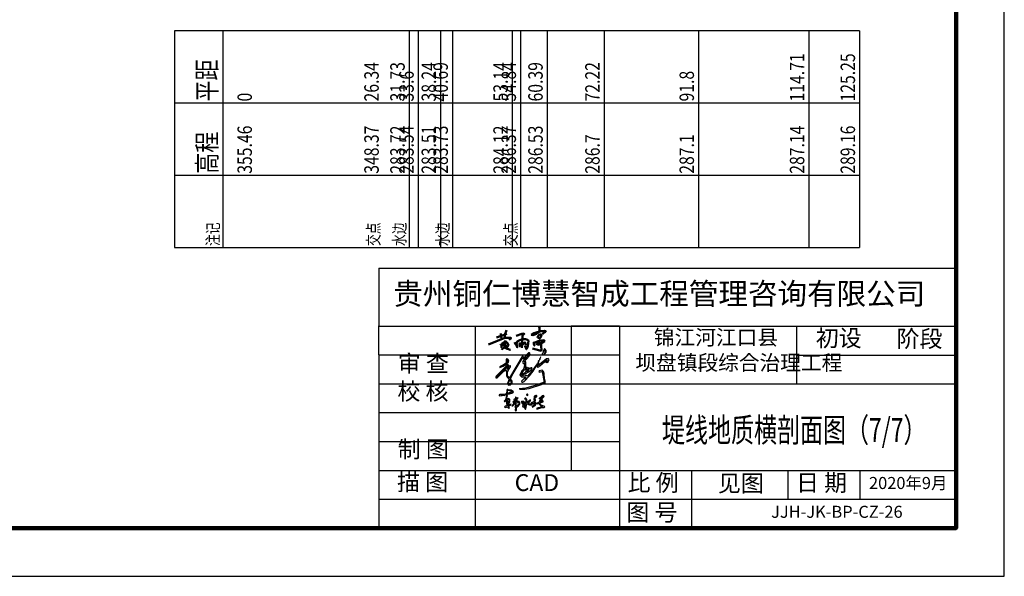
# Model space of a CAD drawing. Extents: x 217 to 43603, y 3840 to 12125.
# Drawn here: x 23547 to 23751, y 5091 to 5206 of the extents above; entities that cross this region are included whole.
import ezdxf
from ezdxf.enums import TextEntityAlignment as Align

# ---------------------------------------------------------------- set-up
doc = ezdxf.new("R2010")
doc.units = 0
doc.linetypes.add('X21', pattern=[4, 2, -2])
doc.layers.get('0').update_dxf_attribs({"linetype": 'CONTINUOUS'})
for name, color, linetype, lineweight in [('01', 4, 'CONTINUOUS', 40), ('图框线', 7, 'CONTINUOUS', 100), ('图框装订线', 7, 'CONTINUOUS', 25), ('文字', 7, 'CONTINUOUS', 13)]:
    doc.layers.add(name, color=color, linetype=linetype, lineweight=lineweight)
doc.styles.add('BG_ST', font='SimSun.ttf', dxfattribs={"width": 0.7})
doc.styles.add('HZ', font='rs.shx', dxfattribs={"width": 0.8, "bigfont": 'hztxt.shx'})
doc.styles.add('仿宋2.5', font='SIMFANG.TTF', dxfattribs={"width": 0.7140000000000001, "height": 2.5})
doc.styles.add('仿宋5', font='SIMFANG.TTF', dxfattribs={"width": 0.7, "height": 5})
doc.styles.add('宋体', font='SimSun.ttf')

msp = doc.modelspace()

# ---------------------------------------------------------------- hatches: boundary and pattern name
at = {"linetype": 'Continuous'}
h = msp.add_hatch(color=256, dxfattribs=at)
h.paths.add_polyline_path([(23654.64231126156, 5130.550358505599), (23654.69231126149, 5130.550358505599)], flags=16)
h.paths.add_polyline_path([(23648.64231126156, 5131.550358505599), (23648.79231126158, 5131.450358505506), (23648.94231126149, 5131.050358505599), (23648.79231126158, 5130.75035850532), (23648.44231126149, 5130.700358505506), (23648.44231126149, 5131.100358505413)], flags=16)
h.paths.add_polyline_path([(23651.84231126151, 5131.800358505599), (23651.89231126156, 5131.800358505599), (23651.79231126158, 5131.75035850532)], flags=16)
h.paths.add_polyline_path([(23651.94231126149, 5131.950358505506), (23652.04231126158, 5131.950358505506)], flags=16)
h.paths.add_polyline_path([(23655.44231126149, 5133.50035850532), (23655.39231126156, 5133.550358505599), (23654.74231126154, 5133.400358505693), (23654.69231126149, 5133.25035850532), (23654.79231126158, 5133.150358505693), (23655.29231126158, 5133.300358505599), (23655.39231126156, 5133.25035850532), (23655.79231126158, 5131.100358505413), (23654.14231126156, 5130.450358505506), (23651.94231126149, 5129.800358505599), (23650.59231126151, 5129.700358505506), (23650.79231126158, 5129.600358505413), (23651.74231126154, 5129.600358505413), (23652.64231126156, 5129.75035850532), (23655.24231126154, 5130.600358505413), (23656.04231126158, 5131.00035850532), (23655.84231126151, 5131.800358505599), (23655.74231126154, 5132.900358505693), (23655.64231126156, 5133.300358505599)])
h.paths.add_polyline_path([(23652.44231126149, 5133.850358505413), (23652.49231126154, 5133.850358505413), (23652.44231126149, 5133.650358505693), (23652.59231126151, 5133.50035850532), (23652.24231126154, 5133.25035850532), (23652.39231126156, 5133.50035850532)], flags=16)
h.paths.add_polyline_path([(23652.04231126158, 5133.900358505693), (23652.14231126156, 5133.900358505693), (23651.84231126151, 5133.00035850532), (23650.99231126154, 5132.550358505599), (23651.54231126158, 5133.550358505599)], flags=16)
h.paths.add_polyline_path([(23647.74231126154, 5134.050358505599), (23647.84231126151, 5134.050358505599), (23647.84231126151, 5133.900358505693), (23646.99231126154, 5133.200358505506), (23645.99231126154, 5132.150358505693), (23645.89231126156, 5132.150358505693)], flags=16)
h.paths.add_polyline_path([(23648.39231126156, 5134.100358505413), (23648.44231126149, 5134.100358505413), (23648.14231126156, 5133.700358505506), (23648.19231126149, 5133.900358505693)], flags=16)
h.paths.add_polyline_path([(23648.14231126156, 5134.450358505506), (23648.19231126149, 5134.450358505506), (23648.04231126158, 5134.050358505599), (23648.04231126158, 5134.300358505599)], flags=16)
h.paths.add_polyline_path([(23654.54231126158, 5135.25035850532), (23654.49231126154, 5135.300358505599), (23654.49231126154, 5135.150358505693)], flags=17)
h.paths.add_polyline_path([(23654.64231126156, 5135.400358505693), (23654.59231126151, 5135.50035850532), (23654.59231126151, 5135.300358505599)], flags=17)
h.paths.add_polyline_path([(23654.69231126149, 5135.50035850532), (23654.64231126156, 5135.550358505599), (23654.64231126156, 5135.450358505506)], flags=17)
h.paths.add_polyline_path([(23654.74231126154, 5135.600358505413), (23654.69231126149, 5135.650358505693), (23654.69231126149, 5135.550358505599)], flags=17)
h.paths.add_polyline_path([(23648.04231126158, 5135.700358505506), (23648.09231126151, 5135.75035850532), (23648.24231126154, 5135.600358505413), (23648.24231126154, 5135.400358505693), (23648.09231126151, 5135.25035850532)], flags=16)
h.paths.add_polyline_path([(23654.84231126151, 5135.75035850532), (23654.79231126158, 5135.850358505413), (23654.79231126158, 5135.700358505506)], flags=17)
h.paths.add_polyline_path([(23654.89231126156, 5135.850358505413), (23654.84231126151, 5135.950358505506), (23654.84231126151, 5135.800358505599)], flags=17)
h.paths.add_polyline_path([(23656.64231126156, 5135.950358505506), (23656.59231126151, 5136.00035850532), (23656.29231126158, 5135.950358505506), (23654.49231126154, 5134.50035850532), (23654.64231126156, 5134.950358505506), (23654.59231126151, 5135.150358505693), (23654.34231126151, 5134.75035850532), (23654.24231126154, 5134.400358505693), (23654.39231126156, 5134.200358505506), (23654.69231126149, 5134.25035850532), (23654.84231126151, 5134.50035850532), (23656.34231126151, 5135.700358505506), (23656.39231126156, 5135.650358505693), (23656.09231126151, 5135.200358505506), (23656.14231126156, 5135.150358505693), (23656.39231126156, 5135.400358505693), (23656.29231126158, 5135.25035850532), (23656.34231126151, 5135.150358505693), (23656.69231126149, 5135.400358505693), (23656.64231126156, 5135.450358505506), (23656.84231126151, 5135.75035850532), (23656.64231126156, 5135.850358505413)])
h.paths.add_polyline_path([(23654.94231126149, 5136.00035850532), (23654.89231126156, 5136.050358505599), (23654.89231126156, 5135.900358505693)])
h.paths.add_polyline_path([(23654.99231126154, 5136.100358505413), (23654.94231126149, 5136.150358505693), (23654.94231126149, 5136.050358505599)])
h.paths.add_polyline_path([(23655.09231126151, 5136.300358505599), (23655.04231126158, 5136.350358505413), (23655.04231126158, 5136.25035850532)])
h.paths.add_polyline_path([(23651.99231126154, 5136.450358505506), (23651.94231126149, 5136.550358505599), (23651.59231126151, 5136.200358505506), (23651.49231126154, 5136.200358505506), (23651.39231126156, 5136.450358505506), (23651.19231126149, 5136.400358505693), (23648.59231126151, 5131.950358505506), (23648.19231126149, 5132.400358505693), (23648.14231126156, 5133.200358505506), (23648.29231126158, 5133.400358505693), (23648.34231126151, 5133.650358505693), (23648.79231126158, 5134.25035850532), (23648.79231126158, 5134.50035850532), (23648.64231126156, 5134.50035850532), (23648.24231126154, 5134.25035850532), (23648.34231126151, 5134.650358505693), (23648.14231126156, 5134.700358505506), (23648.04231126158, 5134.600358505413), (23648.09231126151, 5135.00035850532), (23648.34231126151, 5135.25035850532), (23648.44231126149, 5135.50035850532), (23648.24231126154, 5135.850358505413), (23647.99231126154, 5135.950358505506), (23647.89231126156, 5135.850358505413), (23647.89231126156, 5135.050358505599), (23647.34231126151, 5134.650358505693), (23646.64231126156, 5134.350358505413), (23646.54231126158, 5134.25035850532), (23646.59231126151, 5134.150358505693), (23647.24231126154, 5134.400358505693), (23647.79231126158, 5134.800358505599), (23647.89231126156, 5134.800358505599), (23647.84231126151, 5134.350358505413), (23645.84231126151, 5132.400358505693), (23645.69231126149, 5132.050358505599), (23645.79231126158, 5131.950358505506), (23646.04231126158, 5132.00035850532), (23647.39231126156, 5133.350358505413), (23647.84231126151, 5133.650358505693), (23647.94231126149, 5133.25035850532), (23647.94231126149, 5132.400358505693), (23648.09231126151, 5132.100358505413), (23648.49231126154, 5131.700358505506), (23648.19231126149, 5130.800358505599), (23648.29231126158, 5130.550358505599), (23648.44231126149, 5130.450358505506), (23648.79231126158, 5130.50035850532), (23649.14231126156, 5130.900358505693), (23649.14231126156, 5131.300358505599), (23648.79231126158, 5131.800358505599), (23649.14231126156, 5132.550358505599), (23651.19231126149, 5136.00035850532), (23651.29231126158, 5136.100358505413), (23651.44231126149, 5135.950358505506), (23651.59231126151, 5136.00035850532)])
h.paths.add_polyline_path([(23655.34231126151, 5136.75035850532), (23655.29231126158, 5136.800358505599), (23655.29231126158, 5136.700358505506)])
h.paths.add_polyline_path([(23655.44231126149, 5136.950358505506), (23655.39231126156, 5137.050358505599), (23655.39231126156, 5136.900358505693)])
h.paths.add_polyline_path([(23655.49231126154, 5137.050358505599), (23655.44231126149, 5137.100358505413), (23655.44231126149, 5137.00035850532)])
h.paths.add_polyline_path([(23652.74231126154, 5137.150358505693), (23652.69231126149, 5137.200358505506), (23652.49231126154, 5137.150358505693), (23651.94231126149, 5136.600358505413), (23651.99231126154, 5136.50035850532), (23652.59231126151, 5137.00035850532), (23652.19231126149, 5136.25035850532), (23651.44231126149, 5135.50035850532), (23651.29231126158, 5135.200358505506), (23651.39231126156, 5134.950358505506), (23651.54231126158, 5134.950358505506), (23651.79231126158, 5135.100358505413), (23651.54231126158, 5134.00035850532), (23651.34231126151, 5133.600358505413), (23651.14231126156, 5133.450358505506), (23650.74231126154, 5132.550358505599), (23651.09231126151, 5132.150358505693), (23651.24231126154, 5132.100358505413), (23651.94231126149, 5132.200358505506), (23651.09231126151, 5131.25035850532), (23651.14231126156, 5131.050358505599), (23651.34231126151, 5131.050358505599), (23651.59231126151, 5131.200358505506), (23652.74231126154, 5132.400358505693), (23653.49231126154, 5133.350358505413), (23654.34231126151, 5134.75035850532), (23654.29231126158, 5134.850358505413), (23653.24231126154, 5133.350358505413), (23652.34231126151, 5132.300358505599), (23652.14231126156, 5132.450358505506), (23651.39231126156, 5132.350358505413), (23651.14231126156, 5132.450358505506), (23651.79231126158, 5132.800358505599), (23651.99231126154, 5132.800358505599), (23652.14231126156, 5133.00035850532), (23652.59231126151, 5133.25035850532), (23653.09231126151, 5133.650358505693), (23653.29231126158, 5133.900358505693), (23653.24231126154, 5134.050358505599), (23653.09231126151, 5134.050358505599), (23652.69231126149, 5133.75035850532), (23652.69231126149, 5133.950358505506), (23652.59231126151, 5134.050358505599), (23652.34231126151, 5134.00035850532), (23652.24231126154, 5134.100358505413), (23651.99231126154, 5134.100358505413), (23651.74231126154, 5133.950358505506), (23651.94231126149, 5134.50035850532), (23651.99231126154, 5135.200358505506), (23651.89231126156, 5135.350358505413), (23651.74231126154, 5135.350358505413), (23651.54231126158, 5135.200358505506), (23652.64231126156, 5136.50035850532), (23652.84231126151, 5136.950358505506)])
h.paths.add_polyline_path([(23655.64231126156, 5137.300358505599), (23655.59231126151, 5137.400358505693), (23655.49231126154, 5137.25035850532), (23655.54231126158, 5137.200358505506)])
h.paths.add_polyline_path([(23655.94231126149, 5138.00035850532), (23655.84231126151, 5138.050358505599), (23655.59231126151, 5137.450358505506), (23655.64231126156, 5137.350358505413), (23655.84231126151, 5137.650358505693), (23655.99231126154, 5137.50035850532), (23655.94231126149, 5137.200358505506), (23655.69231126149, 5136.850358505413), (23655.74231126154, 5136.75035850532), (23656.19231126149, 5137.300358505599), (23656.19231126149, 5137.650358505693)])
h = msp.add_hatch(color=256, dxfattribs=at)
h.paths.add_polyline_path([(23654.60147465853, 5125.687206721544), (23654.65147465846, 5125.687206721544)], flags=16)
h.paths.add_polyline_path([(23654.75147465843, 5125.737206721358), (23654.80147465848, 5125.737206721358)], flags=16)
h.paths.add_polyline_path([(23649.80147465848, 5126.037206721172), (23649.90147465846, 5125.987206721358)], flags=16)
h.paths.add_polyline_path([(23648.40147465846, 5126.237206721358), (23648.4514746585, 5126.237206721358)], flags=16)
h.paths.add_polyline_path([(23653.7014746585, 5126.387206721265), (23653.60147465853, 5126.437206721544), (23653.25147465843, 5126.037206721172), (23653.25147465843, 5125.937206721544), (23653.40147465846, 5125.887206721265), (23653.7014746585, 5126.137206721265), (23653.55147465848, 5126.237206721358)], flags=17)
h.paths.add_polyline_path([(23651.9514746585, 5126.387206721265), (23652.00147465843, 5126.387206721265), (23651.90147465846, 5126.137206721265), (23651.90147465846, 5125.837206721451), (23651.80147465848, 5125.837206721451), (23651.7014746585, 5126.187206721544)], flags=16)
h.paths.add_polyline_path([(23648.9514746585, 5126.487206721358), (23648.85147465853, 5126.537206721172), (23648.75147465843, 5126.437206721544), (23647.9514746585, 5126.187206721544), (23647.85147465853, 5126.087206721451), (23647.65147465846, 5126.087206721451), (23647.55147465848, 5125.937206721544), (23647.7014746585, 5125.837206721451), (23648.2014746585, 5125.987206721358), (23648.2014746585, 5125.787206721172), (23648.4514746585, 5125.637206721265), (23648.55147465848, 5125.787206721172), (23648.40147465846, 5125.837206721451), (23648.35147465853, 5126.087206721451), (23648.80147465848, 5126.287206721172)])
h.paths.add_polyline_path([(23651.2014746585, 5126.837206721451), (23651.4514746585, 5126.837206721451), (23651.60147465853, 5126.737206721358), (23651.60147465853, 5126.587206721451), (23651.4514746585, 5126.437206721544)], flags=16)
h.paths.add_polyline_path([(23650.30147465848, 5126.887206721265), (23650.50147465843, 5126.837206721451), (23650.60147465853, 5126.737206721358), (23650.50147465843, 5126.437206721544), (23650.00147465843, 5126.087206721451), (23649.90147465846, 5126.687206721544)], flags=16)
h.paths.add_polyline_path([(23648.05147465848, 5126.987206721358), (23648.30147465848, 5126.887206721265), (23648.30147465848, 5126.737206721358), (23648.10147465853, 5126.587206721451)], flags=16)
h.paths.add_polyline_path([(23655.05147465848, 5127.337206721451), (23655.15147465846, 5127.337206721451), (23655.35147465853, 5127.237206721358), (23655.35147465853, 5127.087206721451), (23654.9514746585, 5126.987206721358)], flags=16)
h.paths.add_polyline_path([(23650.2014746585, 5127.437206721544), (23650.10147465853, 5127.487206721358), (23649.85147465853, 5127.437206721544), (23649.75147465843, 5127.237206721358), (23649.30147465848, 5126.937206721544), (23649.40147465846, 5126.837206721451), (23649.80147465848, 5127.037206721172), (23649.80147465848, 5126.887206721265), (23649.40147465846, 5126.587206721451), (23649.05147465848, 5126.187206721544), (23649.25147465843, 5126.187206721544), (23649.60147465853, 5126.537206721172), (23649.80147465848, 5126.587206721451), (23649.80147465848, 5126.137206721265), (23649.65147465846, 5125.987206721358), (23649.80147465848, 5125.837206721451), (23649.75147465843, 5125.237206721358), (23649.85147465853, 5125.137206721265), (23650.00147465843, 5125.187206721544), (23650.00147465843, 5125.887206721265), (23650.40147465846, 5126.087206721451), (23650.75147465843, 5126.537206721172), (23650.75147465843, 5126.787206721172), (23650.55147465848, 5127.037206721172), (23650.30147465848, 5127.087206721451), (23649.9514746585, 5126.987206721358), (23649.9514746585, 5127.187206721544), (23650.15147465846, 5127.187206721544)])
h.paths.add_polyline_path([(23655.2014746585, 5127.487206721358), (23655.15147465846, 5127.537206721172), (23655.00147465843, 5127.537206721172), (23654.80147465848, 5127.187206721544), (23654.80147465848, 5126.987206721358), (23654.35147465853, 5126.737206721358), (23654.25147465843, 5126.787206721172), (23654.2014746585, 5126.687206721544), (23654.30147465848, 5126.587206721451), (23654.75147465843, 5126.737206721358), (23654.75147465843, 5126.487206721358), (23655.05147465848, 5126.137206721265), (23655.40147465846, 5125.987206721358), (23654.25147465843, 5125.687206721544), (23654.25147465843, 5125.487206721358), (23655.30147465848, 5125.787206721172), (23655.80147465848, 5125.837206721451), (23655.90147465846, 5125.937206721544), (23655.7014746585, 5126.087206721451), (23655.15147465846, 5126.287206721172), (23654.9514746585, 5126.487206721358), (23654.9514746585, 5126.787206721172), (23655.55147465848, 5126.987206721358), (23655.50147465843, 5127.337206721451)])
h.paths.add_polyline_path([(23649.90147465846, 5127.987206721358), (23649.80147465848, 5128.037206721172), (23649.80147465848, 5127.637206721265), (23649.55147465848, 5127.537206721172), (23649.4514746585, 5127.437206721544), (23649.50147465843, 5127.337206721451), (23649.90147465846, 5127.437206721544), (23649.9514746585, 5127.537206721172), (23650.35147465853, 5127.737206721358), (23650.30147465848, 5127.837206721451), (23650.00147465843, 5127.737206721358)])
h.paths.add_polyline_path([(23655.40147465846, 5128.087206721451), (23655.60147465853, 5128.087206721451), (23655.4514746585, 5127.937206721544), (23655.10147465853, 5127.837206721451)], flags=16)
h.paths.add_polyline_path([(23655.7014746585, 5128.237206721358), (23655.65147465846, 5128.287206721172), (23655.35147465853, 5128.237206721358), (23654.7014746585, 5127.687206721544), (23654.75147465843, 5127.637206721265), (23654.90147465846, 5127.737206721358), (23655.10147465853, 5127.637206721265), (23655.4514746585, 5127.737206721358), (23655.80147465848, 5128.087206721451)])
h.paths.add_polyline_path([(23654.15147465846, 5128.287206721172), (23654.05147465848, 5128.337206721451), (23653.85147465853, 5128.237206721358), (23653.65147465846, 5127.987206721358), (23653.75147465843, 5127.937206721544), (23654.05147465848, 5128.137206721265), (23653.75147465843, 5127.887206721265), (23653.60147465853, 5127.637206721265), (23653.60147465853, 5127.387206721265), (23653.85147465853, 5127.237206721358), (23653.55147465848, 5126.987206721358), (23653.10147465853, 5126.787206721172), (23653.10147465853, 5126.487206721358), (23652.65147465846, 5126.537206721172), (23652.40147465846, 5126.737206721358), (23652.85147465853, 5127.137206721265), (23652.9514746585, 5127.337206721451), (23652.90147465846, 5127.387206721265), (23652.15147465846, 5126.837206721451), (23652.15147465846, 5127.487206721358), (23652.00147465843, 5127.737206721358), (23651.80147465848, 5127.737206721358), (23651.7014746585, 5127.637206721265), (23651.9514746585, 5127.537206721172), (23651.9514746585, 5126.737206721358), (23652.05147465848, 5126.687206721544), (23651.7014746585, 5126.387206721265), (23651.75147465843, 5126.337206721451), (23651.65147465846, 5126.337206721451), (23651.80147465848, 5126.787206721172), (23651.4514746585, 5127.037206721172), (23651.05147465848, 5127.037206721172), (23651.00147465843, 5126.937206721544), (23651.40147465846, 5126.337206721451), (23651.25147465843, 5126.037206721172), (23651.35147465853, 5125.937206721544), (23651.55147465848, 5125.987206721358), (23651.90147465846, 5125.437206721544), (23652.00147465843, 5125.537206721172), (23652.2014746585, 5126.587206721451), (23652.7014746585, 5126.337206721451), (23653.05147465848, 5126.287206721172), (23653.25147465843, 5126.487206721358), (23653.30147465848, 5126.687206721544), (23653.80147465848, 5126.737206721358), (23653.9514746585, 5126.637206721265), (23653.85147465853, 5126.437206721544), (23653.60147465853, 5126.237206721358), (23653.7014746585, 5126.137206721265), (23653.85147465853, 5126.187206721544), (23654.10147465853, 5126.537206721172), (23654.00147465843, 5126.837206721451), (23653.7014746585, 5126.887206721265), (23654.00147465843, 5127.237206721358), (23653.9514746585, 5127.387206721265), (23653.75147465843, 5127.537206721172), (23653.80147465848, 5127.687206721544), (23654.25147465843, 5128.087206721451), (23654.25147465843, 5128.237206721358)])
h.paths.add_polyline_path([(23648.15147465846, 5128.337206721451), (23648.10147465853, 5128.387206721265), (23647.9514746585, 5128.337206721451), (23647.75147465843, 5127.437206721544), (23647.50147465843, 5127.137206721265), (23647.55147465848, 5126.987206721358), (23647.90147465846, 5127.387206721265), (23648.10147465853, 5127.387206721265), (23648.25147465843, 5127.487206721358), (23648.4514746585, 5127.487206721358), (23648.50147465843, 5127.087206721451), (23648.40147465846, 5126.937206721544), (23648.2014746585, 5127.137206721265), (23647.90147465846, 5127.137206721265), (23647.9514746585, 5126.587206721451), (23648.10147465853, 5126.387206721265), (23648.50147465843, 5126.687206721544), (23648.65147465846, 5126.987206721358), (23648.65147465846, 5127.487206721358), (23648.4514746585, 5127.687206721544), (23647.9514746585, 5127.587206721451)])
h.paths.add_polyline_path([(23647.55147465848, 5128.487206721358), (23647.60147465853, 5128.487206721358)], flags=16)
h.paths.add_polyline_path([(23652.35147465853, 5128.537206721172), (23652.30147465848, 5128.587206721451), (23652.15147465846, 5128.587206721451), (23652.15147465846, 5128.487206721358), (23652.05147465848, 5128.437206721544), (23652.35147465853, 5128.337206721451)])
h.paths.add_polyline_path([(23647.85147465853, 5128.587206721451), (23647.9514746585, 5128.587206721451)], flags=16)
h.paths.add_polyline_path([(23648.2014746585, 5128.687206721544), (23648.25147465843, 5128.687206721544)], flags=16)
h.paths.add_polyline_path([(23648.35147465853, 5128.737206721358), (23648.4514746585, 5128.737206721358)], flags=16)
h.paths.add_polyline_path([(23649.05147465848, 5128.937206721544), (23649.10147465853, 5128.937206721544)], flags=16)
h.paths.add_polyline_path([(23649.2014746585, 5128.987206721358), (23649.25147465843, 5128.987206721358)], flags=16)
h.paths.add_polyline_path([(23648.15147465846, 5129.337206721451), (23648.2014746585, 5129.387206721265), (23648.80147465848, 5129.287206721172), (23649.2014746585, 5129.087206721451), (23648.55147465848, 5128.887206721265), (23648.50147465843, 5128.837206721451), (23648.60147465853, 5128.787206721172), (23648.15147465846, 5128.787206721172)], flags=16)
h.paths.add_polyline_path([(23648.30147465848, 5129.487206721358), (23648.25147465843, 5129.537206721172), (23648.10147465853, 5129.537206721172), (23648.00147465843, 5129.437206721544), (23647.9514746585, 5128.687206721544), (23647.40147465846, 5128.537206721172), (23646.60147465853, 5128.487206721358), (23646.40147465846, 5128.437206721544), (23646.40147465846, 5128.237206721358), (23647.05147465848, 5128.287206721172), (23647.05147465848, 5128.387206721265), (23646.85147465853, 5128.387206721265), (23647.2014746585, 5128.437206721544), (23647.05147465848, 5128.387206721265), (23647.50147465843, 5128.337206721451), (23647.85147465853, 5128.487206721358), (23648.05147465848, 5128.487206721358), (23648.00147465843, 5128.437206721544), (23648.10147465853, 5128.387206721265), (23648.15147465846, 5128.587206721451), (23648.55147465848, 5128.637206721265), (23649.30147465848, 5128.887206721265), (23649.40147465846, 5129.087206721451), (23648.90147465846, 5129.387206721265)])

# ---------------------------------------------------------------- linework, layer by layer
for p, q in [((23627.75147693672, 5204.041059965117), (23627.75147693672, 5159.041059965117)), ((23629.62147693671, 5204.041059965117), (23629.62147693671, 5159.041059965117)), ((23634.26147693671, 5204.041059965117), (23634.26147693671, 5159.041059965117)), ((23636.71147693671, 5204.041059965117), (23636.71147693671, 5159.041059965117)), ((23649.16147693672, 5204.041059965117), (23649.16147693672, 5159.041059965117)), ((23650.86147693671, 5204.041059965117), (23650.86147693671, 5159.041059965117)), ((23656.41147693672, 5204.041059965117), (23656.41147693672, 5159.041059965117)), ((23668.24147693671, 5204.041059965117), (23668.24147693671, 5159.041059965117)), ((23687.82147693672, 5204.041059965117), (23687.82147693672, 5159.041059965117)), ((23710.73147693671, 5204.041059965117), (23710.73147693671, 5159.041059965117)), ((23721.27147693672, 5204.041059965117), (23721.27147693672, 5159.041059965117))]:
    msp.add_line(p, q, dxfattribs=at)
at = {"color": 0, "lineweight": 30}
for p, q in [((23621.44540114055, 5154.714364227053), (23741.32892085292, 5154.714364227053)), ((23621.44540114055, 5154.714364227053), (23621.44540114055, 5142.725996785011)), ((23621.44540114055, 5136.743311746191), (23621.44540114055, 5142.737495467678)), ((23621.44540114055, 5136.743311746191), (23621.44540114055, 5130.749128025636)), ((23621.44540114055, 5130.749128025636), (23621.44540114055, 5124.754944304615)), ((23621.44540114055, 5124.754944304615), (23621.44540114008, 5100.778209420532))]:
    msp.add_line(p, q, dxfattribs=at)
at = {"color": 0}
for p, q in [((23621.44540114055, 5142.725996785011), (23741.32907555933, 5142.725996785011)), ((23708.23373922292, 5130.749128025636), (23708.23373922292, 5142.725996785011)), ((23621.44540114055, 5136.743311746191), (23671.41165057017, 5136.743311746191)), ((23621.44540114055, 5130.749128025636), (23741.32892085257, 5130.749128025636)), ((23621.44540114055, 5124.754944304615), (23671.39693214855, 5124.754944304615)), ((23621.44540114055, 5118.760760583595), (23671.39693214855, 5118.760760583595)), ((23621.44540114055, 5112.766576862574), (23741.32907555933, 5112.766576862574))]:
    msp.add_line(p, q, dxfattribs=at)
at = {"color": 0, "lineweight": -3}
msp.add_line((23671.39693214773, 5142.725996785011), (23661.39693214773, 5142.725996785011), dxfattribs=at)
at = {"linetype": 'Continuous', "flags": 128}
for points in [[(23721.27147693672, 5204.041059965117), (23579.02147693671, 5204.041059965117), (23579.02147693671, 5159.041059965117), (23721.27147693672, 5159.041059965117)], [(23589.02147693671, 5204.041059965117), (23589.02147693671, 5159.041059965117)], [(23579.02147693671, 5189.041059965117), (23721.27147693672, 5189.041059965117)], [(23579.02147693671, 5174.041059965117), (23721.27147693672, 5174.041059965117)]]:
    msp.add_lwpolyline(points, dxfattribs=at)
at = {"color": 0}
for points in [[(23641.42601354333, 5142.737495467212), (23641.42601354333, 5100.778209420532)], [(23661.40662594658, 5142.737495467212), (23661.40662594658, 5112.766576862574)], [(23661.40662594658, 5142.725996785011), (23671.39693214773, 5142.725996785011)], [(23671.39693214773, 5142.725996785011), (23661.40662594658, 5142.725996785011)], [(23671.39693214773, 5142.737495467212), (23671.39693214773, 5100.778209420532)], [(23671.39693214773, 5142.737495467212), (23671.39693214773, 5100.778209420532)], [(23671.39693214773, 5142.737495467212), (23671.39693214773, 5100.778209420532)], [(23708.23373922292, 5136.706076310627), (23741.32892085292, 5136.706076310627)], [(23621.44540114008, 5112.766576862574), (23621.44540114008, 5106.772393141553), (23741.32907555945, 5106.772393141553)], [(23671.39693214773, 5112.766576862574), (23686.38239145075, 5112.766576862574), (23686.38239145075, 5100.778209420532)], [(23686.38239145075, 5112.766576862574), (23706.363003854, 5112.766576862574), (23706.363003854, 5106.772393141553)], [(23706.363003854, 5112.766576862574), (23721.3484631562, 5112.766576862574), (23721.3484631562, 5106.772393141553)], [(23621.44540114008, 5106.772393141553), (23621.44540114008, 5100.778209420532), (23741.32907555945, 5100.778209420532)]]:
    msp.add_lwpolyline(points, dxfattribs=at)
at = {"color": 7, "linetype": 'Continuous', "lineweight": 50}
for points in [[(23654.6530141157, 5142.682980017882), (23654.81081322307, 5142.332608970028), (23654.77574675478, 5141.684423633531), (23654.61794764741, 5141.404126675945), (23654.17961679382, 5141.106311791722), (23653.51335389627, 5140.843533952866), (23653.16268921335, 5140.896089520917), (23653.72375270602, 5141.246459972725), (23654.33741590107, 5141.421645794675), (23655.1264114377, 5141.684423633531), (23655.8628059256, 5141.719460678898), (23656.09073796944, 5141.64938658863), (23656.03813826706, 5141.526756930311), (23655.58227552549, 5141.263978495408), (23655.40694318403, 5141.053756224137)], [(23645.84636838915, 5140.335508715973), (23648.01674826402, 5141.111253830284)], [(23646.74628209433, 5141.164146097988), (23646.88744455337, 5140.035788647045)], [(23647.9461670345, 5141.851738426514), (23647.62855082861, 5140.934948258247), (23647.62855082861, 5140.40603094516), (23647.61090451159, 5140.300247601845)], [(23649.93657547672, 5140.685867249646), (23651.16390186694, 5141.141348837089), (23651.54963301815, 5141.176385882456), (23651.63729918882, 5141.088793269504), (23651.25156803761, 5140.755941339914), (23651.12883539865, 5138.373421074502), (23651.14636863273, 5138.303346984234), (23651.11130216444, 5138.198235252552)], [(23654.28481619869, 5140.58075611401), (23654.51274824253, 5140.493163501058), (23654.56534794503, 5140.230385066156), (23654.54781471082, 5140.650830204278), (23654.75821352057, 5140.896089520917), (23655.02121203282, 5141.001200656552), (23655.24914407666, 5140.878570998233), (23655.16147790599, 5140.633311681595), (23655.03874526691, 5140.317977679108), (23654.79327998887, 5140.072718362469), (23654.70561381819, 5140.020162794885)], [(23644.18770343781, 5138.889801235084), (23647.62855082861, 5140.247355929721), (23648.77549951017, 5140.300247601845), (23648.91666196921, 5140.229725372657), (23648.5284645338, 5139.877113632072)], [(23646.73526728147, 5139.003334038105), (23646.79690823093, 5138.928059275873), (23646.91333919083, 5138.763823052082), (23646.8996413516, 5138.339546090603), (23646.95443270839, 5138.914373172127), (23647.07086501451, 5139.133354406949), (23647.50234627543, 5139.434454647038), (23647.84479225479, 5139.516572461143), (23648.18038998771, 5139.188100013562), (23648.33791446517, 5138.729607197136), (23648.07080727437, 5138.319016339403), (23647.69411602389, 5138.811725010775), (23647.29003044131, 5138.811725010775), (23646.96128230105, 5138.722764145263)], [(23647.67356993823, 5139.749240991339), (23647.659872099, 5138.620116579492), (23647.44755491876, 5138.305330235657), (23647.07086501451, 5137.956328036409), (23647.00922406506, 5137.805777916365)], [(23649.70864343276, 5139.407014503755), (23649.77877636935, 5139.0566434559), (23650.12944105227, 5138.601161868457), (23650.19957398885, 5138.303346984234), (23650.05930811568, 5139.004087888316), (23650.18204075476, 5139.51212563939), (23650.69050454494, 5139.809940523613), (23651.2866345059, 5140.020162794885), (23651.91783093516, 5140.002644272201), (23652.30356208637, 5139.880014613882), (23652.4964263158, 5139.704829387978), (23652.4788930816, 5139.074161978584), (23652.30356208637, 5138.320865506917), (23652.09316327662, 5137.917938891012), (23651.72496535961, 5138.653717436042)], [(23650.65543807665, 5139.301903368119), (23650.77817071573, 5138.934013797581), (23650.60283837427, 5138.758828571677), (23650.70803777914, 5138.531087777723), (23651.16390186694, 5138.881458229996), (23651.42690037907, 5138.986569365632), (23651.54963301815, 5139.17927311422), (23651.81263153028, 5139.319421890803), (23651.79509829619, 5139.0566434559), (23652.05809680832, 5138.951532320265), (23652.09316327662, 5138.969050842948)], [(23653.49582066206, 5139.407014503755), (23653.63608653523, 5139.196791636903), (23653.75881917431, 5138.671235958725), (23653.65361976944, 5139.004087888316), (23653.86401857919, 5139.301903368119), (23654.17961679382, 5139.459570071806), (23654.75821352057, 5139.652273820393), (23655.70500816446, 5139.774903478246), (23655.77513975481, 5139.704829387978), (23655.8102062231, 5139.564681207441), (23655.30174377916, 5139.214310159121), (23655.00367879862, 5138.969050842948), (23654.47768177424, 5138.846421184629), (23654.2497497304, 5138.986569365632), (23654.54781471082, 5139.17927311422), (23654.86341292545, 5139.284384249855), (23655.09134496941, 5139.196791636903), (23655.14394467178, 5138.934013797581), (23655.16147790599, 5138.390939597186), (23655.21407760837, 5137.882901845645), (23655.16147790599, 5137.602605484106), (23654.84587969136, 5137.620124006789), (23653.33802155481, 5138.040568549332)], [(23647.52289370733, 5138.243741577171), (23648.07765552081, 5137.990543891356), (23648.3653101435, 5137.928955233336), (23648.68721003731, 5137.805777916365), (23648.78309491155, 5137.798934864491)]]:
    msp.add_lwpolyline(points, dxfattribs=at)
at = {"linetype": 'Continuous'}
for points, elevation in [([(23651.99231126154, 5136.450358505506), (23651.94231126149, 5136.550358505599), (23651.59231126151, 5136.200358505506), (23651.49231126154, 5136.200358505506), (23651.39231126156, 5136.450358505506), (23651.19231126149, 5136.400358505693), (23648.59231126151, 5131.950358505506), (23648.19231126149, 5132.400358505693), (23648.14231126156, 5133.200358505506), (23648.29231126158, 5133.400358505693), (23648.34231126151, 5133.650358505693), (23648.79231126158, 5134.25035850532), (23648.79231126158, 5134.50035850532), (23648.64231126156, 5134.50035850532), (23648.24231126154, 5134.25035850532), (23648.34231126151, 5134.650358505693), (23648.14231126156, 5134.700358505506), (23648.04231126158, 5134.600358505413), (23648.09231126151, 5135.00035850532), (23648.34231126151, 5135.25035850532), (23648.44231126149, 5135.50035850532), (23648.24231126154, 5135.850358505413), (23647.99231126154, 5135.950358505506), (23647.89231126156, 5135.850358505413), (23647.89231126156, 5135.050358505599), (23647.34231126151, 5134.650358505693), (23646.64231126156, 5134.350358505413), (23646.54231126158, 5134.25035850532), (23646.59231126151, 5134.150358505693), (23647.24231126154, 5134.400358505693), (23647.79231126158, 5134.800358505599), (23647.89231126156, 5134.800358505599), (23647.84231126151, 5134.350358505413), (23645.84231126151, 5132.400358505693), (23645.69231126149, 5132.050358505599), (23645.79231126158, 5131.950358505506), (23646.04231126158, 5132.00035850532), (23647.39231126156, 5133.350358505413), (23647.84231126151, 5133.650358505693), (23647.94231126149, 5133.25035850532), (23647.94231126149, 5132.400358505693), (23648.09231126151, 5132.100358505413), (23648.49231126154, 5131.700358505506), (23648.19231126149, 5130.800358505599), (23648.29231126158, 5130.550358505599), (23648.44231126149, 5130.450358505506), (23648.79231126158, 5130.50035850532), (23649.14231126156, 5130.900358505693), (23649.14231126156, 5131.300358505599), (23648.79231126158, 5131.800358505599), (23649.14231126156, 5132.550358505599), (23651.19231126149, 5136.00035850532), (23651.29231126158, 5136.100358505413), (23651.44231126149, 5135.950358505506), (23651.59231126151, 5136.00035850532), (23651.99231126154, 5136.450358505506)], 2895123.8), ([(23652.74231126154, 5137.150358505693), (23652.69231126149, 5137.200358505506), (23652.49231126154, 5137.150358505693), (23651.94231126149, 5136.600358505413), (23651.99231126154, 5136.50035850532), (23652.59231126151, 5137.00035850532), (23652.19231126149, 5136.25035850532), (23651.44231126149, 5135.50035850532), (23651.29231126158, 5135.200358505506), (23651.39231126156, 5134.950358505506), (23651.54231126158, 5134.950358505506), (23651.79231126158, 5135.100358505413), (23651.54231126158, 5134.00035850532), (23651.34231126151, 5133.600358505413), (23651.14231126156, 5133.450358505506), (23650.74231126154, 5132.550358505599), (23651.09231126151, 5132.150358505693), (23651.24231126154, 5132.100358505413), (23651.94231126149, 5132.200358505506), (23651.09231126151, 5131.25035850532), (23651.14231126156, 5131.050358505599), (23651.34231126151, 5131.050358505599), (23651.59231126151, 5131.200358505506), (23652.74231126154, 5132.400358505693), (23653.49231126154, 5133.350358505413), (23654.34231126151, 5134.75035850532), (23654.29231126158, 5134.850358505413), (23653.24231126154, 5133.350358505413), (23652.34231126151, 5132.300358505599), (23652.14231126156, 5132.450358505506), (23651.39231126156, 5132.350358505413), (23651.14231126156, 5132.450358505506), (23651.79231126158, 5132.800358505599), (23651.99231126154, 5132.800358505599), (23652.14231126156, 5133.00035850532), (23652.59231126151, 5133.25035850532), (23653.09231126151, 5133.650358505693), (23653.29231126158, 5133.900358505693), (23653.24231126154, 5134.050358505599), (23653.09231126151, 5134.050358505599), (23652.69231126149, 5133.75035850532), (23652.69231126149, 5133.950358505506), (23652.59231126151, 5134.050358505599), (23652.34231126151, 5134.00035850532), (23652.24231126154, 5134.100358505413), (23651.99231126154, 5134.100358505413), (23651.74231126154, 5133.950358505506), (23651.94231126149, 5134.50035850532), (23651.99231126154, 5135.200358505506), (23651.89231126156, 5135.350358505413), (23651.74231126154, 5135.350358505413), (23651.54231126158, 5135.200358505506), (23652.64231126156, 5136.50035850532), (23652.84231126151, 5136.950358505506), (23652.74231126154, 5137.150358505693)], 2895123.8), ([(23655.09231126151, 5136.300358505599), (23655.04231126158, 5136.350358505413), (23655.04231126158, 5136.25035850532), (23655.09231126151, 5136.300358505599)], 2895123.8), ([(23655.34231126151, 5136.75035850532), (23655.29231126158, 5136.800358505599), (23655.29231126158, 5136.700358505506), (23655.34231126151, 5136.75035850532)], 2895123.8), ([(23655.44231126149, 5136.950358505506), (23655.39231126156, 5137.050358505599), (23655.39231126156, 5136.900358505693), (23655.44231126149, 5136.950358505506)], 2895123.8), ([(23655.49231126154, 5137.050358505599), (23655.44231126149, 5137.100358505413), (23655.44231126149, 5137.00035850532), (23655.49231126154, 5137.050358505599)], 2895123.8), ([(23655.64231126156, 5137.300358505599), (23655.59231126151, 5137.400358505693), (23655.49231126154, 5137.25035850532), (23655.54231126158, 5137.200358505506), (23655.64231126156, 5137.300358505599)], 2895123.8), ([(23655.94231126149, 5138.00035850532), (23655.84231126151, 5138.050358505599), (23655.59231126151, 5137.450358505506), (23655.64231126156, 5137.350358505413), (23655.84231126151, 5137.650358505693), (23655.99231126154, 5137.50035850532), (23655.94231126149, 5137.200358505506), (23655.69231126149, 5136.850358505413), (23655.74231126154, 5136.75035850532), (23656.19231126149, 5137.300358505599), (23656.19231126149, 5137.650358505693), (23655.94231126149, 5138.00035850532)], 2895123.8), ([(23648.04231126158, 5135.700358505506), (23648.09231126151, 5135.75035850532), (23648.24231126154, 5135.600358505413), (23648.24231126154, 5135.400358505693), (23648.09231126151, 5135.25035850532), (23648.04231126158, 5135.700358505506)], 2895123.8), ([(23648.14231126156, 5134.450358505506), (23648.19231126149, 5134.450358505506), (23648.04231126158, 5134.050358505599), (23648.04231126158, 5134.300358505599), (23648.14231126156, 5134.450358505506)], 2895123.8), ([(23656.64231126156, 5135.950358505506), (23656.59231126151, 5136.00035850532), (23656.29231126158, 5135.950358505506), (23654.49231126154, 5134.50035850532), (23654.64231126156, 5134.950358505506), (23654.59231126151, 5135.150358505693), (23654.34231126151, 5134.75035850532), (23654.24231126154, 5134.400358505693), (23654.39231126156, 5134.200358505506), (23654.69231126149, 5134.25035850532), (23654.84231126151, 5134.50035850532), (23656.34231126151, 5135.700358505506), (23656.39231126156, 5135.650358505693), (23656.09231126151, 5135.200358505506), (23656.14231126156, 5135.150358505693), (23656.39231126156, 5135.400358505693), (23656.29231126158, 5135.25035850532), (23656.34231126151, 5135.150358505693), (23656.69231126149, 5135.400358505693), (23656.64231126156, 5135.450358505506), (23656.84231126151, 5135.75035850532), (23656.64231126156, 5135.850358505413), (23656.64231126156, 5135.950358505506)], 2895123.8), ([(23654.54231126158, 5135.25035850532), (23654.49231126154, 5135.300358505599), (23654.49231126154, 5135.150358505693), (23654.54231126158, 5135.25035850532)], 2895123.8), ([(23654.64231126156, 5135.400358505693), (23654.59231126151, 5135.50035850532), (23654.59231126151, 5135.300358505599), (23654.64231126156, 5135.400358505693)], 2895123.8), ([(23654.69231126149, 5135.50035850532), (23654.64231126156, 5135.550358505599), (23654.64231126156, 5135.450358505506), (23654.69231126149, 5135.50035850532)], 2895123.8), ([(23654.74231126154, 5135.600358505413), (23654.69231126149, 5135.650358505693), (23654.69231126149, 5135.550358505599), (23654.74231126154, 5135.600358505413)], 2895123.8), ([(23654.84231126151, 5135.75035850532), (23654.79231126158, 5135.850358505413), (23654.79231126158, 5135.700358505506), (23654.84231126151, 5135.75035850532)], 2895123.8), ([(23654.89231126156, 5135.850358505413), (23654.84231126151, 5135.950358505506), (23654.84231126151, 5135.800358505599), (23654.89231126156, 5135.850358505413)], 2895123.8), ([(23654.94231126149, 5136.00035850532), (23654.89231126156, 5136.050358505599), (23654.89231126156, 5135.900358505693), (23654.94231126149, 5136.00035850532)], 2895123.8), ([(23654.99231126154, 5136.100358505413), (23654.94231126149, 5136.150358505693), (23654.94231126149, 5136.050358505599), (23654.99231126154, 5136.100358505413)], 2895123.8), ([(23647.74231126154, 5134.050358505599), (23647.84231126151, 5134.050358505599), (23647.84231126151, 5133.900358505693), (23646.99231126154, 5133.200358505506), (23645.99231126154, 5132.150358505693), (23645.89231126156, 5132.150358505693), (23647.74231126154, 5134.050358505599)], 2895123.8), ([(23648.39231126156, 5134.100358505413), (23648.44231126149, 5134.100358505413), (23648.14231126156, 5133.700358505506), (23648.19231126149, 5133.900358505693), (23648.39231126156, 5134.100358505413)], 2895123.8), ([(23655.44231126149, 5133.50035850532), (23655.39231126156, 5133.550358505599), (23654.74231126154, 5133.400358505693), (23654.69231126149, 5133.25035850532), (23654.79231126158, 5133.150358505693), (23655.29231126158, 5133.300358505599), (23655.39231126156, 5133.25035850532), (23655.79231126158, 5131.100358505413), (23654.14231126156, 5130.450358505506), (23651.94231126149, 5129.800358505599), (23650.59231126151, 5129.700358505506), (23650.79231126158, 5129.600358505413), (23651.74231126154, 5129.600358505413), (23652.64231126156, 5129.75035850532), (23655.24231126154, 5130.600358505413), (23656.04231126158, 5131.00035850532), (23655.84231126151, 5131.800358505599), (23655.74231126154, 5132.900358505693), (23655.64231126156, 5133.300358505599), (23655.44231126149, 5133.50035850532)], 2895123.8), ([(23652.04231126158, 5133.900358505693), (23652.14231126156, 5133.900358505693), (23651.84231126151, 5133.00035850532), (23650.99231126154, 5132.550358505599), (23651.54231126158, 5133.550358505599), (23652.04231126158, 5133.900358505693)], 2895123.8), ([(23652.44231126149, 5133.850358505413), (23652.49231126154, 5133.850358505413), (23652.44231126149, 5133.650358505693), (23652.59231126151, 5133.50035850532), (23652.24231126154, 5133.25035850532), (23652.39231126156, 5133.50035850532), (23652.44231126149, 5133.850358505413)], 2895123.8), ([(23648.64231126156, 5131.550358505599), (23648.79231126158, 5131.450358505506), (23648.94231126149, 5131.050358505599), (23648.79231126158, 5130.75035850532), (23648.44231126149, 5130.700358505506), (23648.44231126149, 5131.100358505413), (23648.64231126156, 5131.550358505599)], 2895123.8), ([(23651.84231126151, 5131.800358505599), (23651.89231126156, 5131.800358505599), (23651.79231126158, 5131.75035850532), (23651.84231126151, 5131.800358505599)], 2895123.8), ([(23651.94231126149, 5131.950358505506), (23652.04231126158, 5131.950358505506), (23651.94231126149, 5131.950358505506)], 2895123.8), ([(23654.64231126156, 5130.550358505599), (23654.69231126149, 5130.550358505599), (23654.64231126156, 5130.550358505599)], 2895123.8), ([(23648.30147465848, 5129.487206721358), (23648.25147465843, 5129.537206721172), (23648.10147465853, 5129.537206721172), (23648.00147465843, 5129.437206721544), (23647.9514746585, 5128.687206721544), (23647.40147465846, 5128.537206721172), (23646.60147465853, 5128.487206721358), (23646.40147465846, 5128.437206721544), (23646.40147465846, 5128.237206721358), (23647.05147465848, 5128.287206721172), (23647.05147465848, 5128.387206721265), (23646.85147465853, 5128.387206721265), (23647.2014746585, 5128.437206721544), (23647.05147465848, 5128.387206721265), (23647.50147465843, 5128.337206721451), (23647.85147465853, 5128.487206721358), (23648.05147465848, 5128.487206721358), (23648.00147465843, 5128.437206721544), (23648.10147465853, 5128.387206721265), (23648.15147465846, 5128.587206721451), (23648.55147465848, 5128.637206721265), (23649.30147465848, 5128.887206721265), (23649.40147465846, 5129.087206721451), (23648.90147465846, 5129.387206721265), (23648.30147465848, 5129.487206721358)], 701329.5), ([(23648.15147465846, 5128.337206721451), (23648.10147465853, 5128.387206721265), (23647.9514746585, 5128.337206721451), (23647.75147465843, 5127.437206721544), (23647.50147465843, 5127.137206721265), (23647.55147465848, 5126.987206721358), (23647.90147465846, 5127.387206721265), (23648.10147465853, 5127.387206721265), (23648.25147465843, 5127.487206721358), (23648.4514746585, 5127.487206721358), (23648.50147465843, 5127.087206721451), (23648.40147465846, 5126.937206721544), (23648.2014746585, 5127.137206721265), (23647.90147465846, 5127.137206721265), (23647.9514746585, 5126.587206721451), (23648.10147465853, 5126.387206721265), (23648.50147465843, 5126.687206721544), (23648.65147465846, 5126.987206721358), (23648.65147465846, 5127.487206721358), (23648.4514746585, 5127.687206721544), (23647.9514746585, 5127.587206721451), (23648.15147465846, 5128.337206721451)], 701329.5), ([(23647.55147465848, 5128.487206721358), (23647.60147465853, 5128.487206721358), (23647.55147465848, 5128.487206721358)], 701329.5), ([(23647.85147465853, 5128.587206721451), (23647.9514746585, 5128.587206721451), (23647.85147465853, 5128.587206721451)], 701329.5), ([(23648.15147465846, 5129.337206721451), (23648.2014746585, 5129.387206721265), (23648.80147465848, 5129.287206721172), (23649.2014746585, 5129.087206721451), (23648.55147465848, 5128.887206721265), (23648.50147465843, 5128.837206721451), (23648.60147465853, 5128.787206721172), (23648.15147465846, 5128.787206721172), (23648.15147465846, 5129.337206721451)], 701329.5), ([(23648.2014746585, 5128.687206721544), (23648.25147465843, 5128.687206721544), (23648.2014746585, 5128.687206721544)], 701329.5), ([(23648.35147465853, 5128.737206721358), (23648.4514746585, 5128.737206721358), (23648.35147465853, 5128.737206721358)], 701329.5), ([(23649.05147465848, 5128.937206721544), (23649.10147465853, 5128.937206721544), (23649.05147465848, 5128.937206721544)], 701329.5), ([(23649.2014746585, 5128.987206721358), (23649.25147465843, 5128.987206721358), (23649.2014746585, 5128.987206721358)], 701329.5), ([(23654.15147465846, 5128.287206721172), (23654.05147465848, 5128.337206721451), (23653.85147465853, 5128.237206721358), (23653.65147465846, 5127.987206721358), (23653.75147465843, 5127.937206721544), (23654.05147465848, 5128.137206721265), (23653.75147465843, 5127.887206721265), (23653.60147465853, 5127.637206721265), (23653.60147465853, 5127.387206721265), (23653.85147465853, 5127.237206721358), (23653.55147465848, 5126.987206721358), (23653.10147465853, 5126.787206721172), (23653.10147465853, 5126.487206721358), (23652.65147465846, 5126.537206721172), (23652.40147465846, 5126.737206721358), (23652.85147465853, 5127.137206721265), (23652.9514746585, 5127.337206721451), (23652.90147465846, 5127.387206721265), (23652.15147465846, 5126.837206721451), (23652.15147465846, 5127.487206721358), (23652.00147465843, 5127.737206721358), (23651.80147465848, 5127.737206721358), (23651.7014746585, 5127.637206721265), (23651.9514746585, 5127.537206721172), (23651.9514746585, 5126.737206721358), (23652.05147465848, 5126.687206721544), (23651.7014746585, 5126.387206721265), (23651.75147465843, 5126.337206721451), (23651.65147465846, 5126.337206721451), (23651.80147465848, 5126.787206721172), (23651.4514746585, 5127.037206721172), (23651.05147465848, 5127.037206721172), (23651.00147465843, 5126.937206721544), (23651.40147465846, 5126.337206721451), (23651.25147465843, 5126.037206721172), (23651.35147465853, 5125.937206721544), (23651.55147465848, 5125.987206721358), (23651.90147465846, 5125.437206721544), (23652.00147465843, 5125.537206721172), (23652.2014746585, 5126.587206721451), (23652.7014746585, 5126.337206721451), (23653.05147465848, 5126.287206721172), (23653.25147465843, 5126.487206721358), (23653.30147465848, 5126.687206721544), (23653.80147465848, 5126.737206721358), (23653.9514746585, 5126.637206721265), (23653.85147465853, 5126.437206721544), (23653.60147465853, 5126.237206721358), (23653.7014746585, 5126.137206721265), (23653.85147465853, 5126.187206721544), (23654.10147465853, 5126.537206721172), (23654.00147465843, 5126.837206721451), (23653.7014746585, 5126.887206721265), (23654.00147465843, 5127.237206721358), (23653.9514746585, 5127.387206721265), (23653.75147465843, 5127.537206721172), (23653.80147465848, 5127.687206721544), (23654.25147465843, 5128.087206721451), (23654.25147465843, 5128.237206721358), (23654.15147465846, 5128.287206721172)], 701329.5), ([(23652.35147465853, 5128.537206721172), (23652.30147465848, 5128.587206721451), (23652.15147465846, 5128.587206721451), (23652.15147465846, 5128.487206721358), (23652.05147465848, 5128.437206721544), (23652.35147465853, 5128.337206721451), (23652.35147465853, 5128.537206721172)], 701329.5), ([(23655.7014746585, 5128.237206721358), (23655.65147465846, 5128.287206721172), (23655.35147465853, 5128.237206721358), (23654.7014746585, 5127.687206721544), (23654.75147465843, 5127.637206721265), (23654.90147465846, 5127.737206721358), (23655.10147465853, 5127.637206721265), (23655.4514746585, 5127.737206721358), (23655.80147465848, 5128.087206721451), (23655.7014746585, 5128.237206721358)], 701329.5), ([(23648.9514746585, 5126.487206721358), (23648.85147465853, 5126.537206721172), (23648.75147465843, 5126.437206721544), (23647.9514746585, 5126.187206721544), (23647.85147465853, 5126.087206721451), (23647.65147465846, 5126.087206721451), (23647.55147465848, 5125.937206721544), (23647.7014746585, 5125.837206721451), (23648.2014746585, 5125.987206721358), (23648.2014746585, 5125.787206721172), (23648.4514746585, 5125.637206721265), (23648.55147465848, 5125.787206721172), (23648.40147465846, 5125.837206721451), (23648.35147465853, 5126.087206721451), (23648.80147465848, 5126.287206721172), (23648.9514746585, 5126.487206721358)], 701329.5), ([(23648.05147465848, 5126.987206721358), (23648.30147465848, 5126.887206721265), (23648.30147465848, 5126.737206721358), (23648.10147465853, 5126.587206721451), (23648.05147465848, 5126.987206721358)], 701329.5), ([(23648.40147465846, 5126.237206721358), (23648.4514746585, 5126.237206721358), (23648.40147465846, 5126.237206721358)], 701329.5), ([(23650.2014746585, 5127.437206721544), (23650.10147465853, 5127.487206721358), (23649.85147465853, 5127.437206721544), (23649.75147465843, 5127.237206721358), (23649.30147465848, 5126.937206721544), (23649.40147465846, 5126.837206721451), (23649.80147465848, 5127.037206721172), (23649.80147465848, 5126.887206721265), (23649.40147465846, 5126.587206721451), (23649.05147465848, 5126.187206721544), (23649.25147465843, 5126.187206721544), (23649.60147465853, 5126.537206721172), (23649.80147465848, 5126.587206721451), (23649.80147465848, 5126.137206721265), (23649.65147465846, 5125.987206721358), (23649.80147465848, 5125.837206721451), (23649.75147465843, 5125.237206721358), (23649.85147465853, 5125.137206721265), (23650.00147465843, 5125.187206721544), (23650.00147465843, 5125.887206721265), (23650.40147465846, 5126.087206721451), (23650.75147465843, 5126.537206721172), (23650.75147465843, 5126.787206721172), (23650.55147465848, 5127.037206721172), (23650.30147465848, 5127.087206721451), (23649.9514746585, 5126.987206721358), (23649.9514746585, 5127.187206721544), (23650.15147465846, 5127.187206721544), (23650.2014746585, 5127.437206721544)], 701329.5), ([(23649.90147465846, 5127.987206721358), (23649.80147465848, 5128.037206721172), (23649.80147465848, 5127.637206721265), (23649.55147465848, 5127.537206721172), (23649.4514746585, 5127.437206721544), (23649.50147465843, 5127.337206721451), (23649.90147465846, 5127.437206721544), (23649.9514746585, 5127.537206721172), (23650.35147465853, 5127.737206721358), (23650.30147465848, 5127.837206721451), (23650.00147465843, 5127.737206721358), (23649.90147465846, 5127.987206721358)], 701329.5), ([(23650.30147465848, 5126.887206721265), (23650.50147465843, 5126.837206721451), (23650.60147465853, 5126.737206721358), (23650.50147465843, 5126.437206721544), (23650.00147465843, 5126.087206721451), (23649.90147465846, 5126.687206721544), (23650.30147465848, 5126.887206721265)], 701329.5), ([(23651.2014746585, 5126.837206721451), (23651.4514746585, 5126.837206721451), (23651.60147465853, 5126.737206721358), (23651.60147465853, 5126.587206721451), (23651.4514746585, 5126.437206721544), (23651.2014746585, 5126.837206721451)], 701329.5), ([(23651.9514746585, 5126.387206721265), (23652.00147465843, 5126.387206721265), (23651.90147465846, 5126.137206721265), (23651.90147465846, 5125.837206721451), (23651.80147465848, 5125.837206721451), (23651.7014746585, 5126.187206721544), (23651.9514746585, 5126.387206721265)], 701329.5), ([(23653.7014746585, 5126.387206721265), (23653.60147465853, 5126.437206721544), (23653.25147465843, 5126.037206721172), (23653.25147465843, 5125.937206721544), (23653.40147465846, 5125.887206721265), (23653.7014746585, 5126.137206721265), (23653.55147465848, 5126.237206721358), (23653.7014746585, 5126.387206721265)], 701329.5), ([(23655.2014746585, 5127.487206721358), (23655.15147465846, 5127.537206721172), (23655.00147465843, 5127.537206721172), (23654.80147465848, 5127.187206721544), (23654.80147465848, 5126.987206721358), (23654.35147465853, 5126.737206721358), (23654.25147465843, 5126.787206721172), (23654.2014746585, 5126.687206721544), (23654.30147465848, 5126.587206721451), (23654.75147465843, 5126.737206721358), (23654.75147465843, 5126.487206721358), (23655.05147465848, 5126.137206721265), (23655.40147465846, 5125.987206721358), (23654.25147465843, 5125.687206721544), (23654.25147465843, 5125.487206721358), (23655.30147465848, 5125.787206721172), (23655.80147465848, 5125.837206721451), (23655.90147465846, 5125.937206721544), (23655.7014746585, 5126.087206721451), (23655.15147465846, 5126.287206721172), (23654.9514746585, 5126.487206721358), (23654.9514746585, 5126.787206721172), (23655.55147465848, 5126.987206721358), (23655.50147465843, 5127.337206721451), (23655.2014746585, 5127.487206721358)], 701329.5), ([(23655.05147465848, 5127.337206721451), (23655.15147465846, 5127.337206721451), (23655.35147465853, 5127.237206721358), (23655.35147465853, 5127.087206721451), (23654.9514746585, 5126.987206721358), (23655.05147465848, 5127.337206721451)], 701329.5), ([(23655.40147465846, 5128.087206721451), (23655.60147465853, 5128.087206721451), (23655.4514746585, 5127.937206721544), (23655.10147465853, 5127.837206721451), (23655.40147465846, 5128.087206721451)], 701329.5), ([(23649.80147465848, 5126.037206721172), (23649.90147465846, 5125.987206721358), (23649.80147465848, 5126.037206721172)], 701329.5), ([(23654.60147465853, 5125.687206721544), (23654.65147465846, 5125.687206721544), (23654.60147465853, 5125.687206721544)], 701329.5), ([(23654.75147465843, 5125.737206721358), (23654.80147465848, 5125.737206721358), (23654.75147465843, 5125.737206721358)], 701329.5)]:
    msp.add_lwpolyline(points, dxfattribs=dict(at, elevation=elevation))
at = {"layer": '图框线'}
msp.add_lwpolyline([(23182.32907555945, 5100.778209420532), (23741.32907555945, 5100.778209420532), (23741.32907555945, 5500.778209420532), (23182.32907555945, 5500.778209420532)], close=True, dxfattribs=at)
at = {"layer": '图框装订线'}
msp.add_lwpolyline([(23157.32907555945, 5090.778209420532), (23751.32907555945, 5090.778209420532), (23751.32907555945, 5510.778209420532), (23157.32907555945, 5510.778209420532)], close=True, dxfattribs=at)

# ---------------------------------------------------------------- texts
at = {"linetype": 'Continuous', "style": 'HZ', "width": 0.8}
for s, height, p in [('平距', 4, (23589.02147693671, 5189.341059965116)), ('114.71', 3, (23710.73147693671, 5189.341059965116)), ('125.25', 3, (23721.27147693672, 5189.341059965116)), ('26.34', 3, (23622.36147693671, 5189.341059965116)), ('31.73', 3, (23627.75147693672, 5189.341059965116)), ('38.24', 3, (23634.26147693671, 5189.341059965116)), ('40.69', 3, (23636.71147693671, 5189.341059965116)), ('53.14', 3, (23649.16147693672, 5189.341059965116)), ('54.84', 3, (23650.86147693671, 5189.341059965116)), ('60.39', 3, (23656.41147693672, 5189.341059965116)), ('72.22', 3, (23668.24147693671, 5189.341059965116)), ('33.6', 3, (23629.62147693671, 5189.341059965116)), ('91.8', 3, (23687.82147693672, 5189.341059965116)), ('0', 3, (23596.02147693671, 5189.341059965116)), ('355.46', 3, (23596.02147693671, 5174.341059965116)), ('348.37', 3, (23622.36147693671, 5174.341059965116)), ('283.72', 3, (23627.75147693672, 5174.341059965116)), ('283.54', 3, (23629.62147693671, 5174.341059965116)), ('283.51', 3, (23634.26147693671, 5174.341059965116)), ('283.73', 3, (23636.71147693671, 5174.341059965116)), ('284.12', 3, (23649.16147693672, 5174.341059965116)), ('286.37', 3, (23650.86147693671, 5174.341059965116)), ('286.53', 3, (23656.41147693672, 5174.341059965116)), ('287.14', 3, (23710.73147693671, 5174.341059965116)), ('289.16', 3, (23721.27147693672, 5174.341059965116)), ('高程', 4, (23589.02147693671, 5174.341059965116)), ('286.7', 3, (23668.24147693671, 5174.341059965116)), ('287.1', 3, (23687.82147693672, 5174.341059965116))]:
    msp.add_text(s, height=height, rotation=90, dxfattribs=at).set_placement(p, align=Align.BOTTOM_LEFT)
at = {"color": 0, "linetype": 'Continuous', "lineweight": -3, "insert": (23624.42360745365, 5151.694322928), "char_height": 4.5, "width": 220.1195562704247, "attachment_point": 1, "style": '宋体'}
msp.add_mtext('贵州铜仁博慧智成工程管理咨询有限公司', dxfattribs=at)
at = {"color": 0, "attachment_point": 1, "style": '宋体'}
for s, insert, char_height, width in [('初设', (23712.17879647604, 5141.97322197599), 3.496607170560001, 28.62555736965121), ('阶段', (23728.94880154188, 5141.847691144474), 3.496607170560001, 28.62555736965121), ('审 查', (23625.37826079578, 5136.712564786576), 3.496607170560001, 22.70769598796108), ('校 核', (23625.28723288752, 5130.925802635174), 3.496607170560001, 22.70769598796108), ('制 图', (23625.37826079578, 5118.916829676513), 3.496607170560001, 22.70769598796108), ('描 图', (23625.22500996542, 5112.097480924014), 3.496607170560001, 22.70769598796108), ('CAD      ', (23649.65401184995, 5111.97757999241), 3.496607170560001, 75.15648588956611), ('比 例', (23673.08790812321, 5111.97620406808), 3.5, 22.70769598796108), ('见图', (23691.84711357387, 5111.839171241649), 3.5, 22.70769598796108), ('日 期', (23708.08156921976, 5111.947735726979), 3.496607170560001, 22.70769598796108), ('2020年9月', (23723.22933713748, 5111.394820963644), 2.5, 17.71522066115358), ('图 号', (23672.84991461568, 5105.807135892712), 3.5, 22.70769598796108)]:
    msp.add_mtext(s, dxfattribs=dict(at, insert=insert, char_height=char_height, width=width))
at = {"linetype": 'X21', "insert": (23674.70523038151, 5141.947519461257), "char_height": 3.15, "attachment_point": 1, "style": 'BG_ST'}
msp.add_mtext_dynamic_manual_height_columns('{\\fFangSong_GB2312|b0|i0|c134|p49;    锦江河江口县     坝盘镇段综合治理工程}', width=30.63712067433516, gutter_width=1, heights=[0], dxfattribs=at)
at = {"color": 0, "insert": (23702.90297533294, 5105.415932366996), "char_height": 2.5, "attachment_point": 1, "style": '宋体'}
msp.add_mtext_dynamic_manual_height_columns('JJH-JK-BP-CZ-26', width=54.94668410869781, gutter_width=1, heights=[0], dxfattribs=at)
at = {"layer": '01', "color": 0, "style": '仿宋5', "width": 0.7}
msp.add_text('堤线地质横剖面图（7/7）', height=5, dxfattribs=at).set_placement((23680.25181973126, 5118.641711160235))
at = {"layer": '文字', "ltscale": 0.5, "style": '仿宋2.5', "width": 0.7140000000000001}
for s, p in [('注记', (23589.02147693671, 5159.341059965116)), ('交点', (23622.36147693671, 5159.341059965116)), ('水边', (23627.75147693672, 5159.341059965116)), ('水边', (23636.71147693671, 5159.341059965116)), ('交点', (23650.86147693671, 5159.341059965116))]:
    msp.add_text(s, height=2.5, rotation=90, dxfattribs=at).set_placement(p, align=Align.BOTTOM_LEFT)

doc.saveas('drawing.dxf')
